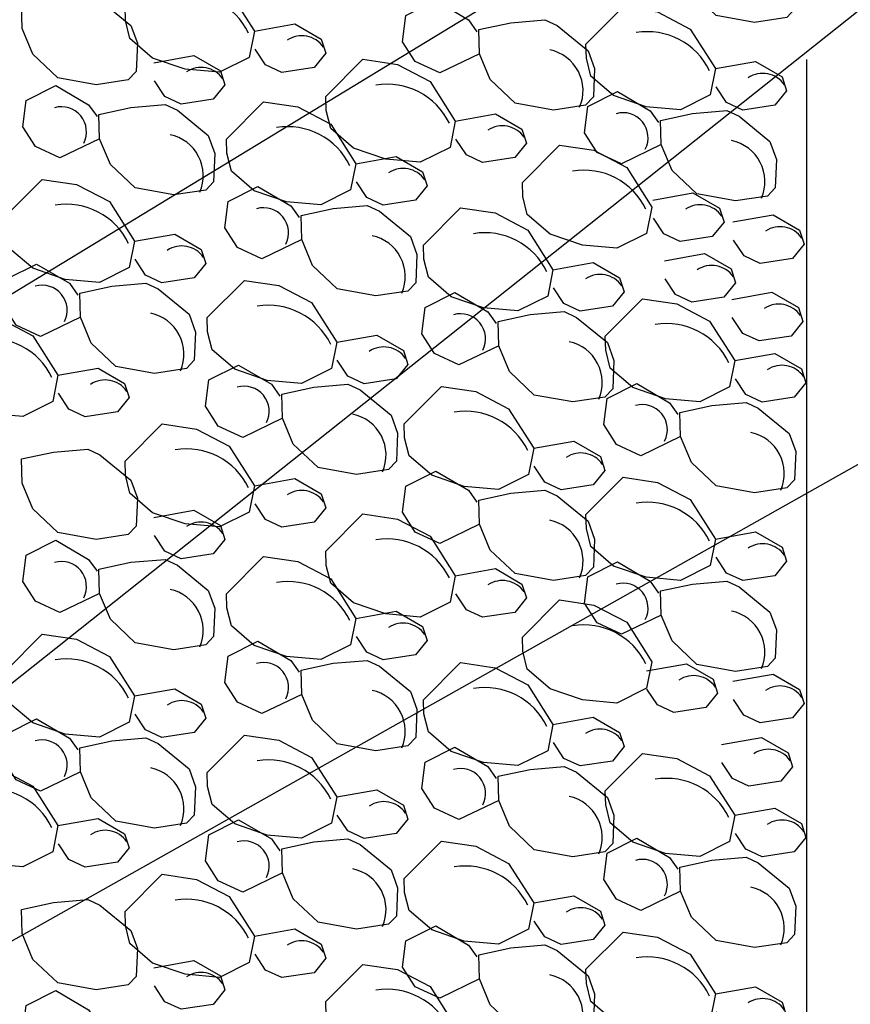
# Model space of a CAD drawing. Units: feet. Extents: x 0 to 227, y 0 to 311.
# Drawn here: x 8 to 8, y 3 to 3 of the extents above; entities that cross this region are included whole.
import ezdxf
from ezdxf import colors
from ezdxf.entities.mleader import LeaderData, LeaderLine
from ezdxf.math import Vec2, Vec3

# ---------------------------------------------------------------- set-up
doc = ezdxf.new("R2010")
doc.units = ezdxf.units.FT
doc.header["$MEASUREMENT"] = 0
doc.layers.add('PWC_DET_HATCH', color=9, linetype='CONTINUOUS')
doc.layers.add('PWC_DET_TEXT', color=10, linetype='CONTINUOUS')
doc.styles.get("Standard").update_dxf_attribs({"font": 'arial.ttf', "height": 0.08})

msp = doc.modelspace()

# ---------------------------------------------------------------- linework, layer by layer
at = {"layer": 'PWC_DET_HATCH'}
msp.add_line((8.237711936318817, 2.913124669016383), (8.237711936318846, 2.059170547770407), dxfattribs=at)
for points in [[(8.205842379981334, 2.955006147436677), (8.217350343309192, 2.956006498826014), (8.221475580594387, 2.95408734983431), (8.231893010601084, 2.94556223202153), (8.234097906043388, 2.939520073341384), (8.233685418376552, 2.930013601619066), (8.231049089925477, 2.927226967165097), (8.22023816786384, 2.925567919129492), (8.207279261079748, 2.927917996100348), (8.198914965069605, 2.935822361431121), (8.195278071513115, 2.944537269883256), (8.195050428159675, 2.952669421509881)], [(7.98394891625415, 2.934019174082437), (7.99545687958198, 2.935019525471773), (7.999582116867202, 2.933100376480127), (8.0099995468739, 2.924575258667289), (8.012204442316175, 2.918533099987201), (8.01179195464934, 2.909026628264883), (8.009155626198293, 2.906239993810914), (7.998344704136628, 2.904580945775308), (7.985385797352563, 2.906931022746164), (7.977021501342392, 2.914835388076938), (7.973384607785903, 2.923550296529015), (7.973156964432491, 2.931682448155641)], [(8.138054460625284, 2.925474583600533), (8.149562423953057, 2.926474934989869), (8.153687661238251, 2.924555785998166), (8.164105091245034, 2.916030668185329), (8.166309986687253, 2.90998850950524), (8.165897499020474, 2.900482037782865), (8.16326117056937, 2.897695403328896), (8.152450248507733, 2.896036355293347), (8.13949134172367, 2.898386432264203), (8.131127045713498, 2.906290797594977), (8.12749015215698, 2.915005706047111), (8.127262508803568, 2.923137857673737)], [(8.010059074526765, 2.896860320331882), (8.021567037854567, 2.897860671721219), (8.02569227513979, 2.895941522729572), (8.036109705146544, 2.887416404916735), (8.03831460058879, 2.881374246236646), (8.037902112922012, 2.871867774514328), (8.03526578447088, 2.869081140060302), (8.024454862409243, 2.867422092024754), (8.011495955625179, 2.869772168995553), (8.003131659615036, 2.877676534326383), (7.999494766058518, 2.886391442778518), (7.999267122705078, 2.894523594405086)], [(8.19934318708087, 2.894847257227013), (8.210851150408672, 2.895847608616293), (8.214976387693895, 2.893928459624647), (8.22539381770062, 2.885403341811809), (8.227598713142868, 2.879361183131721), (8.22718622547606, 2.869854711409346), (8.224549897024986, 2.867068076955377), (8.21373897496332, 2.865409028919828), (8.200780068179228, 2.867759105890741), (8.192415772169142, 2.875663471221515), (8.188778878612595, 2.884378379673535), (8.188551235259155, 2.892510531300218)], [(8.078157623906037, 2.862829933504486), (8.089665587233839, 2.863830284893766), (8.093790824519004, 2.861911135902062), (8.104208254525787, 2.853386018089225), (8.106413149968006, 2.847343859409136), (8.106000662301227, 2.837837387686761), (8.103364333850124, 2.835050753232792), (8.092553411788487, 2.833391705197243), (8.079594505004422, 2.8357417821681), (8.07123020899428, 2.84364614749893), (8.067593315437733, 2.852361055951008), (8.067365672084321, 2.860493207577633)], [(8.003559881626273, 2.836701430122275), (8.015067844954075, 2.837701781511555), (8.019193082239298, 2.835782632519852), (8.029610512246023, 2.827257514707071), (8.03181540768827, 2.821215356026926), (8.031402920021463, 2.811708884304608), (8.028766591570388, 2.808922249850639), (8.017955669508723, 2.80726320181509), (8.004996762724687, 2.809613278785946), (7.996632466714544, 2.81751764411672), (7.992995573157998, 2.826232552568797), (7.992767929804558, 2.83436470419548)], [(8.144553653525747, 2.827098038221152), (8.156061616853577, 2.828098389610489), (8.160186854138772, 2.826179240618785), (8.170604284145526, 2.817654122806005), (8.172809179587773, 2.811611964125859), (8.172396691920966, 2.802105492403541), (8.169760363469862, 2.799318857949572), (8.158949441408225, 2.797659809914023), (8.145990534624133, 2.800009886884823), (8.137626238614047, 2.807914252215596), (8.1339893450575, 2.816629160667731), (8.13376170170406, 2.824761312294356)], [(8.071658431005545, 2.802671043294765), (8.08316639433329, 2.803671394684045), (8.087291631618513, 2.801752245692342), (8.097709061625267, 2.793227127879561), (8.099913957067514, 2.787184969199416), (8.099501469400735, 2.777678497477154), (8.096865140949632, 2.774891863023129), (8.086054218887966, 2.77323281498758), (8.073095312103902, 2.775582891958379), (8.06473101609376, 2.783487257289153), (8.061094122537241, 2.792202165741287), (8.060866479183801, 2.80033431736797)], [(8.205842379981334, 2.796470711847633), (8.217350343309192, 2.797471063236969), (8.221475580594387, 2.795551914245266), (8.231893010601084, 2.787026796432485), (8.234097906043388, 2.78098463775234), (8.233685418376552, 2.771478166030022), (8.231049089925477, 2.768691531576053), (8.22023816786384, 2.767032483540447), (8.207279261079748, 2.769382560511303), (8.198914965069605, 2.777286925842077), (8.195278071513115, 2.786001834294211), (8.195050428159675, 2.794133985920837)], [(7.98394891625415, 2.780785010265106), (7.99545687958198, 2.781785361654443), (7.999582116867202, 2.779866212662796), (8.0099995468739, 2.771341094849959), (8.012204442316175, 2.76529893616987), (8.01179195464934, 2.755792464447552), (8.009155626198293, 2.753005829993583), (7.998344704136628, 2.751346781957977), (7.985385797352563, 2.753696858928834), (7.977021501342392, 2.761601224259607), (7.973384607785903, 2.770316132711685), (7.973156964432491, 2.77844828433831)], [(8.138054460625284, 2.766939148011488), (8.149562423953057, 2.767939499400825), (8.153687661238251, 2.766020350409121), (8.164105091245034, 2.757495232596284), (8.166309986687253, 2.751453073916196), (8.165897499020474, 2.741946602193821), (8.16326117056937, 2.739159967739852), (8.152450248507733, 2.737500919704303), (8.13949134172367, 2.739850996675159), (8.131127045713498, 2.747755362005933), (8.12749015215698, 2.756470270458067), (8.127262508803568, 2.764602422084693)], [(8.010059074526765, 2.743626156514551), (8.021567037854567, 2.744626507903888), (8.02569227513979, 2.742707358912241), (8.036109705146544, 2.734182241099404), (8.03831460058879, 2.728140082419316), (8.037902112922012, 2.718633610696997), (8.03526578447088, 2.715846976242972), (8.024454862409243, 2.714187928207423), (8.011495955625179, 2.716538005178222), (8.003131659615036, 2.724442370509053), (7.999494766058518, 2.733157278961187), (7.999267122705078, 2.741289430587756)], [(8.19934318708087, 2.736311821637969), (8.210851150408672, 2.737312173027249), (8.214976387693895, 2.735393024035602), (8.22539381770062, 2.726867906222765), (8.227598713142868, 2.720825747542676), (8.22718622547606, 2.711319275820301), (8.224549897024986, 2.708532641366332), (8.21373897496332, 2.706873593330783), (8.200780068179228, 2.709223670301697), (8.192415772169142, 2.71712803563247), (8.188778878612595, 2.725842944084491), (8.188551235259155, 2.733975095711173)], [(8.078157623906037, 2.709595769687155), (8.089665587233839, 2.710596121076435), (8.093790824519004, 2.708676972084731), (8.104208254525787, 2.700151854271894), (8.106413149968006, 2.694109695591806), (8.106000662301227, 2.684603223869431), (8.103364333850124, 2.681816589415462), (8.092553411788487, 2.680157541379913), (8.079594505004422, 2.682507618350769), (8.07123020899428, 2.690411983681599), (8.067593315437733, 2.699126892133677), (8.067365672084321, 2.707259043760303)], [(8.003559881626273, 2.683467266304945), (8.015067844954075, 2.684467617694224), (8.019193082239298, 2.682548468702521), (8.029610512246023, 2.67402335088974), (8.03181540768827, 2.667981192209595), (8.031402920021463, 2.658474720487277), (8.028766591570388, 2.655688086033308), (8.017955669508723, 2.654029037997759), (8.004996762724687, 2.656379114968615), (7.996632466714544, 2.664283480299389), (7.992995573157998, 2.672998388751466), (7.992767929804558, 2.681130540378149)], [(8.144553653525747, 2.673863874403821), (8.156061616853577, 2.674864225793158), (8.160186854138772, 2.672945076801454), (8.170604284145526, 2.664419958988674), (8.172809179587773, 2.658377800308529), (8.172396691920966, 2.64887132858621), (8.169760363469862, 2.646084694132242), (8.158949441408225, 2.644425646096693), (8.145990534624133, 2.646775723067492), (8.137626238614047, 2.654680088398266), (8.1339893450575, 2.6633949968504), (8.13376170170406, 2.671527148477026)], [(8.071658431005545, 2.649436879477435), (8.08316639433329, 2.650437230866714), (8.087291631618513, 2.648518081875011), (8.097709061625267, 2.63999296406223), (8.099913957067514, 2.633950805382085), (8.099501469400735, 2.624444333659824), (8.096865140949632, 2.621657699205798), (8.086054218887966, 2.619998651170249), (8.073095312103902, 2.622348728141048), (8.06473101609376, 2.630253093471822), (8.061094122537241, 2.638968001923956), (8.060866479183801, 2.647100153550639)], [(8.205842379981334, 2.643236548030302), (8.217350343309192, 2.644236899419639), (8.221475580594387, 2.642317750427935), (8.231893010601084, 2.633792632615155), (8.234097906043388, 2.627750473935009), (8.233685418376552, 2.618244002212691), (8.231049089925477, 2.615457367758722), (8.22023816786384, 2.613798319723116), (8.207279261079748, 2.616148396693973), (8.198914965069605, 2.624052762024746), (8.195278071513115, 2.632767670476881), (8.195050428159675, 2.640899822103506)], [(7.98394891625415, 2.629016342353452), (7.99545687958198, 2.630016693742789), (7.999582116867202, 2.628097544751142), (8.0099995468739, 2.619572426938305), (8.012204442316175, 2.613530268258216), (8.01179195464934, 2.604023796535898), (8.009155626198293, 2.601237162081929), (7.998344704136628, 2.599578114046324), (7.985385797352563, 2.60192819101718), (7.977021501342392, 2.609832556347953), (7.973384607785903, 2.618547464800031), (7.973156964432491, 2.626679616426657)], [(8.138054460625284, 2.613704984194158), (8.149562423953057, 2.614705335583494), (8.153687661238251, 2.612786186591791), (8.164105091245034, 2.604261068778953), (8.166309986687253, 2.598218910098865), (8.165897499020474, 2.58871243837649), (8.16326117056937, 2.585925803922521), (8.152450248507733, 2.584266755886972), (8.13949134172367, 2.586616832857828), (8.131127045713498, 2.594521198188602), (8.12749015215698, 2.603236106640736), (8.127262508803568, 2.611368258267362)]]:
    msp.add_lwpolyline(points, close=True, dxfattribs=at)
for points in [[(8.00805444214268, 2.930938342517095), (8.020596003647682, 2.943497179153496), (8.032179847935367, 2.941786818977903), (8.043199442636507, 2.935991410209795), (8.051715501040263, 2.922665604817269), (8.049927950877048, 2.913798849890213), (8.03988992614336, 2.908770392946451), (8.028325076993667, 2.909803075927812), (8.01736239301232, 2.91356545102218), (8.009714083610362, 2.920133441118423), (8.008187234296344, 2.926194580346646), (8.00805444214268, 2.930938342517095)], [(8.12749015215698, 2.915005706047111), (8.11409978746616, 2.908526989186782), (8.105849337793728, 2.912365287867146), (8.101591308354841, 2.919028199029299), (8.102700787491898, 2.927875972711433), (8.112738812225558, 2.932904429655196), (8.123777377166675, 2.926431342995954), (8.126603432915289, 2.92244119923447)], [(8.163401436034917, 2.918256677898057), (8.175942997539948, 2.930815514534459), (8.187526841827548, 2.929105154358865), (8.198546436528744, 2.923309745590757), (8.2070624949325, 2.909983940198288), (8.205274944769286, 2.901117185271175), (8.195236920035597, 2.89608872832747), (8.183672070885905, 2.897121411308831), (8.172709386904586, 2.900883786403142), (8.1650610775026, 2.907451776499499), (8.163534228188581, 2.913512915727608), (8.163401436034917, 2.918256677898057)], [(8.051715501040263, 2.922665604817269), (8.06521968717081, 2.925078254330117), (8.074186148349355, 2.919903581112294), (8.075675057183531, 2.915197797666622), (8.071739522297861, 2.910340167745915), (8.060928575338238, 2.908681119013409), (8.055428275556636, 2.911239984800261), (8.051886233199866, 2.916566503796105)], [(8.017778382378395, 2.911997003303213), (8.03128256850897, 2.914409652816005), (8.040249029687516, 2.909234979598239), (8.041737938521663, 2.904529196152566), (8.037802403636022, 2.899671566231859), (8.026991456676399, 2.898012517499296), (8.021491156894768, 2.900571383286206), (8.017949114538027, 2.905897902282106)], [(8.075700838984915, 2.90058798887253), (8.088242400489918, 2.913146825508875), (8.099826244777546, 2.911436465333281), (8.110845839478742, 2.90564105656523), (8.119361897882499, 2.892315251172704), (8.117574347719284, 2.883448496245592), (8.107536322985595, 2.87842003930183), (8.095971473835903, 2.879452722283304), (8.085008789854555, 2.883215097377615), (8.077360480452597, 2.889783087473859), (8.075833631138579, 2.895844226702025), (8.075700838984915, 2.90058798887253)], [(8.2070624949325, 2.909983940198288), (8.220566681063048, 2.912396589711136), (8.22953314224165, 2.907221916493256), (8.231022051075769, 2.902516133047584), (8.227086516190099, 2.897658503126934), (8.216275569230476, 2.895999454394371), (8.210775269448874, 2.89855832018128), (8.207233227092104, 2.903884839177181)], [(7.999494766058518, 2.886391442778518), (7.986104401367697, 2.879912725918189), (7.977853951695238, 2.883751024598553), (7.973595922256351, 2.890413935760705), (7.974705401393408, 2.89926170944284), (7.984743426127068, 2.904290166386602), (7.995781991068213, 2.897817079727304), (7.998608046816798, 2.893826935965876)], [(8.188778878612595, 2.884378379673535), (8.175388513921718, 2.877899662813377), (8.167138064249315, 2.881737961493684), (8.162880034810456, 2.888400872655836), (8.163989513947485, 2.897248646337914), (8.174027538681145, 2.902277103281676), (8.185066103622233, 2.895804016622378), (8.187892159370904, 2.891813872860894)], [(8.042215872860055, 2.886239354175473), (8.054757434365087, 2.898798190811874), (8.066341278652743, 2.897087830636224), (8.077360873353882, 2.891292421868229), (8.085876931757639, 2.87796661647576), (8.084089381594424, 2.869099861548648), (8.074051356860735, 2.864071404604886), (8.062486507711043, 2.865104087586246), (8.051523823729696, 2.868866462680558), (8.043875514327738, 2.875434452776915), (8.04234866501372, 2.881495592005024), (8.042215872860055, 2.886239354175473)], [(8.119361897882499, 2.892315251172704), (8.132866084013045, 2.894727900685496), (8.14183254519159, 2.889553227467729), (8.143321454025767, 2.884847444022057), (8.139385919140096, 2.87998981410135), (8.128574972180473, 2.878330765368787), (8.123074672398872, 2.880889631155696), (8.119532630042102, 2.886216150151597)], [(8.141966715786623, 2.871617191206724), (8.154508277291654, 2.884176027843012), (8.166092121579254, 2.882465667667418), (8.17711171628045, 2.876670258899367), (8.185627774684207, 2.863344453506897), (8.183840224520992, 2.854477698579785), (8.173802199787303, 2.849449241636023), (8.16223735063761, 2.850481924617441), (8.151274666656292, 2.854244299711752), (8.143626357254306, 2.860812289808052), (8.142099507940287, 2.866873429036218), (8.141966715786623, 2.871617191206724)], [(8.085876931757639, 2.87796661647576), (8.099381117888214, 2.880379265988552), (8.10834757906676, 2.875204592770729), (8.109836487900907, 2.870498809325056), (8.105900953015237, 2.865641179404349), (8.095090006055642, 2.863982130671843), (8.089589706274012, 2.866540996458696), (8.086047663917242, 2.871867515454596)], [(7.96761813058032, 2.860110850793319), (7.980159692085323, 2.87266968742972), (7.991743536372979, 2.870959327254127), (8.002763131074175, 2.865163918486019), (8.011279189477904, 2.85183811309355), (8.009491639314689, 2.842971358166437), (7.999453614581057, 2.837942901222732), (7.987888765431279, 2.838975584204036), (7.976926081450017, 2.842737959298347), (7.969277772048002, 2.849305949394704), (7.967750922733984, 2.85536708862287), (7.96761813058032, 2.860110850793319)], [(8.067593315437733, 2.852361055951008), (8.054202950746912, 2.845882339090736), (8.045952501074481, 2.8497206377711), (8.041694471635566, 2.856383548933252), (8.042803950772651, 2.86523132261533), (8.052841975506311, 2.870259779559092), (8.063880540447428, 2.863786692899794), (8.066706596196042, 2.859796549138366)], [(8.185953186943038, 2.865713176334964), (8.199457373073614, 2.868125825847756), (8.208423834252187, 2.862951152629932), (8.209912743086278, 2.85824536918426), (8.205977208200636, 2.853387739263553), (8.195166261241042, 2.85172869053099), (8.189665961459411, 2.8542875563179), (8.18612391910267, 2.8596140753138)], [(8.108611902479822, 2.850507458892253), (8.121153463984825, 2.863066295528654), (8.132737308272453, 2.861355935353004), (8.14375690297365, 2.855560526584952), (8.152272961377406, 2.842234721192483), (8.150485411214191, 2.833367966265314), (8.140447386480503, 2.828339509321609), (8.12888253733081, 2.829372192302969), (8.117919853349491, 2.833134567397337), (8.110271543947505, 2.839702557493638), (8.108744694633486, 2.845763696721804), (8.108611902479822, 2.850507458892253)], [(8.212941858949193, 2.858316471428168), (8.226446045079769, 2.86072912094096), (8.235412506258342, 2.855554447723136), (8.236901415092433, 2.850848664277464), (8.232965880206791, 2.845991034356757), (8.222154933247197, 2.844331985624194), (8.216654633465566, 2.846890851411104), (8.213112591108825, 2.852217370407004)], [(8.011279189477904, 2.85183811309355), (8.024783375608507, 2.854250762606398), (8.033749836787024, 2.849076089388518), (8.035238745621172, 2.844370305942846), (8.03130321073553, 2.839512676022196), (8.020492263775878, 2.837853627289633), (8.014991963994277, 2.840412493076485), (8.011449921637507, 2.845739012072386)], [(8.18987091238273, 2.845263412310771), (8.203375098513305, 2.847676061823563), (8.212341559691879, 2.84250138860574), (8.21383046852597, 2.837795605160068), (8.209894933640328, 2.832937975239361), (8.199083986680733, 2.831278926506798), (8.193583686899103, 2.833837792293707), (8.190041644542362, 2.839164311289608)], [(7.992995573157998, 2.826232552568797), (7.979605208467177, 2.819753835708582), (7.971354758794718, 2.823592134388889), (7.967096729355887, 2.830255045551041), (7.968206208492944, 2.839102819233119), (7.978244233226548, 2.844131276176881), (7.989282798167693, 2.83765818951764), (7.992108853916278, 2.833668045756156)], [(8.152272961377406, 2.842234721192483), (8.165777147507953, 2.844647370705275), (8.174743608686498, 2.839472697487452), (8.176232517520674, 2.834766914041836), (8.172296982635004, 2.829909284121072), (8.161486035675381, 2.828250235388566), (8.15598573589375, 2.830809101175419), (8.152443693537009, 2.836135620171262)], [(8.035716679959563, 2.826080463965809), (8.048258241464595, 2.83863930060221), (8.059842085752251, 2.836928940426617), (8.070861680453419, 2.831133531658566), (8.079377738857119, 2.817807726266039), (8.077590188693904, 2.808940971338927), (8.067552163960272, 2.803912514395165), (8.055987314810551, 2.804945197376526), (8.045024630829232, 2.808707572470894), (8.037376321427217, 2.815275562567251), (8.035849472113199, 2.82133670179536), (8.035716679959563, 2.826080463965809)], [(8.1339893450575, 2.816629160667731), (8.120598980366623, 2.810150443807458), (8.11234853069422, 2.813988742487822), (8.108090501255333, 2.820651653649918), (8.10919998039239, 2.829499427332053), (8.11923800512605, 2.834527884275758), (8.130276570067139, 2.828054797616517), (8.13310262581578, 2.824064653855089)], [(8.212506550688602, 2.832210353193432), (8.226010736819177, 2.834623002706223), (8.23497719799775, 2.8294483294884), (8.236466106831841, 2.824742546042728), (8.2325305719462, 2.819884916122021), (8.221719624986605, 2.818225867389458), (8.216219325204975, 2.820784733176367), (8.212677282848233, 2.826111252172268)], [(8.16990062893538, 2.819880132518733), (8.182442190440469, 2.832438969155078), (8.194026034728068, 2.830728608979484), (8.205045629429236, 2.824933200211433), (8.213561687832993, 2.811607394818964), (8.21177413766975, 2.802740639891852), (8.201736112936118, 2.797712182948089), (8.190171263786397, 2.798744865929507), (8.179208579805078, 2.802507241023818), (8.171560270403091, 2.809075231120119), (8.170033421089073, 2.815136370348228), (8.16990062893538, 2.819880132518733)], [(7.941788565340943, 2.814952312237949), (7.954330126845974, 2.827511148874351), (7.965913971133631, 2.8258007886987), (7.97693356583477, 2.820005379930592), (7.985449624238527, 2.806679574538123), (7.983662074075312, 2.797812819611011), (7.973624049341623, 2.792784362667305), (7.962059200191931, 2.793817045648666), (7.951096516210583, 2.797579420743034), (7.943448206808625, 2.804147410839334), (7.941921357494607, 2.8102085500675), (7.941788565340943, 2.814952312237949)], [(8.079377738857119, 2.817807726266039), (8.09288192498775, 2.820220375778888), (8.101848386166267, 2.815045702561065), (8.103337295000387, 2.810339919115393), (8.099401760114773, 2.805482289194629), (8.088590813155122, 2.803823240462123), (8.083090513373492, 2.806382106249032), (8.07954847101675, 2.811708625244819)], [(8.213561687832993, 2.811607394818964), (8.227065873963568, 2.814020044331755), (8.236032335142141, 2.808845371113932), (8.237521243976232, 2.80413958766826), (8.23358570909059, 2.799281957747553), (8.222774762130996, 2.79762290901499), (8.217274462349366, 2.800181774801899), (8.213732419992624, 2.8055082937978)], [(7.985449624238527, 2.806679574538123), (7.998953810369102, 2.809092224050971), (8.007920271547647, 2.803917550833148), (8.009409180381795, 2.799211767387476), (8.005473645496124, 2.794354137466769), (7.99466269853653, 2.792695088734206), (7.9891623987549, 2.795253954521115), (7.98562035639813, 2.800580473517016)], [(8.061094122537241, 2.792202165741287), (8.04770375784642, 2.785723448881072), (8.03945330817399, 2.789561747561379), (8.035195278735102, 2.796224658723531), (8.03630475787216, 2.805072432405609), (8.04634278260582, 2.810100889349371), (8.057381347546965, 2.80362780269013), (8.06020740329555, 2.799637658928646)], [(8.195278071513115, 2.786001834294211), (8.181887706822266, 2.779523117433939), (8.173637257149807, 2.783361416114303), (8.169379227710948, 2.790024327276399), (8.170488706847976, 2.798872100958533), (8.180526731581665, 2.803900557902352), (8.191565296522782, 2.797427471242997), (8.194391352271367, 2.79343732748157)], [(8.102112709579302, 2.790348568682532), (8.114654271084333, 2.802907405318933), (8.12623811537199, 2.801197045143283), (8.13725771007313, 2.795401636375288), (8.145773768476886, 2.782075830982762), (8.143986218313671, 2.773209076055707), (8.133948193579982, 2.768180619111945), (8.12238334443029, 2.769213302093306), (8.111420660448971, 2.772975677187617), (8.103772351046985, 2.779543667283917), (8.102245501732966, 2.785604806512083), (8.102112709579302, 2.790348568682532)], [(8.00805444214268, 2.777704178699764), (8.020596003647682, 2.790263015336166), (8.032179847935367, 2.788552655160572), (8.043199442636507, 2.782757246392464), (8.051715501040263, 2.769431440999938), (8.049927950877048, 2.760564686072883), (8.03988992614336, 2.75553622912912), (8.028325076993667, 2.756568912110481), (8.01736239301232, 2.760331287204849), (8.009714083610362, 2.766899277301093), (8.008187234296344, 2.772960416529315), (8.00805444214268, 2.777704178699764)], [(8.145773768476886, 2.782075830982762), (8.159277954607461, 2.784488480495554), (8.168244415786006, 2.779313807277788), (8.169733324620154, 2.774608023832059), (8.165797789734484, 2.769750393911352), (8.154986842774889, 2.768091345178846), (8.149486542993259, 2.770650210965698), (8.145944500636489, 2.775976729961599)], [(8.12749015215698, 2.756470270458067), (8.11409978746616, 2.749991553597738), (8.105849337793728, 2.753829852278102), (8.101591308354841, 2.760492763440254), (8.102700787491898, 2.769340537122389), (8.112738812225558, 2.774368994066151), (8.123777377166675, 2.76789590740691), (8.126603432915289, 2.763905763645425)], [(8.051715501040263, 2.769431440999938), (8.06521968717081, 2.771844090512786), (8.074186148349355, 2.766669417294963), (8.075675057183531, 2.761963633849291), (8.071739522297861, 2.757106003928584), (8.060928575338238, 2.755446955196078), (8.055428275556636, 2.75800582098293), (8.051886233199866, 2.763332339978774)], [(8.163401436034917, 2.759721242309013), (8.175942997539948, 2.772280078945414), (8.187526841827548, 2.770569718769821), (8.198546436528744, 2.764774310001712), (8.2070624949325, 2.751448504609243), (8.205274944769286, 2.742581749682131), (8.195236920035597, 2.737553292738426), (8.183672070885905, 2.738585975719786), (8.172709386904586, 2.742348350814098), (8.1650610775026, 2.748916340910455), (8.163534228188581, 2.754977480138564), (8.163401436034917, 2.759721242309013)], [(8.017778382378395, 2.758762839485883), (8.03128256850897, 2.761175488998674), (8.040249029687516, 2.756000815780908), (8.041737938521663, 2.751295032335236), (8.037802403636022, 2.746437402414529), (8.026991456676399, 2.744778353681966), (8.021491156894768, 2.747337219468875), (8.017949114538027, 2.752663738464776)], [(8.075700838984915, 2.7473538250552), (8.088242400489918, 2.759912661691544), (8.099826244777546, 2.758202301515951), (8.110845839478742, 2.752406892747899), (8.119361897882499, 2.739081087355373), (8.117574347719284, 2.730214332428261), (8.107536322985595, 2.725185875484499), (8.095971473835903, 2.726218558465973), (8.085008789854555, 2.729980933560284), (8.077360480452597, 2.736548923656528), (8.075833631138579, 2.742610062884694), (8.075700838984915, 2.7473538250552)], [(7.999494766058518, 2.733157278961187), (7.986104401367697, 2.726678562100858), (7.977853951695238, 2.730516860781222), (7.973595922256351, 2.737179771943374), (7.974705401393408, 2.746027545625509), (7.984743426127068, 2.751056002569271), (7.995781991068213, 2.744582915909973), (7.998608046816798, 2.740592772148545)], [(8.2070624949325, 2.751448504609243), (8.220566681063048, 2.753861154122092), (8.22953314224165, 2.748686480904212), (8.231022051075769, 2.743980697458539), (8.227086516190099, 2.739123067537889), (8.216275569230476, 2.737464018805326), (8.210775269448874, 2.740022884592236), (8.207233227092104, 2.745349403588136)], [(8.042215872860055, 2.733005190358142), (8.054757434365087, 2.745564026994543), (8.066341278652743, 2.743853666818893), (8.077360873353882, 2.738058258050899), (8.085876931757639, 2.724732452658429), (8.084089381594424, 2.715865697731317), (8.074051356860735, 2.710837240787555), (8.062486507711043, 2.711869923768916), (8.051523823729696, 2.715632298863227), (8.043875514327738, 2.722200288959584), (8.04234866501372, 2.728261428187693), (8.042215872860055, 2.733005190358142)], [(8.119361897882499, 2.739081087355373), (8.132866084013045, 2.741493736868165), (8.14183254519159, 2.736319063650399), (8.143321454025767, 2.731613280204726), (8.139385919140096, 2.726755650284019), (8.128574972180473, 2.725096601551456), (8.123074672398872, 2.727655467338366), (8.119532630042102, 2.732981986334266)], [(8.188778878612595, 2.725842944084491), (8.175388513921718, 2.719364227224332), (8.167138064249315, 2.72320252590464), (8.162880034810456, 2.729865437066792), (8.163989513947485, 2.73871321074887), (8.174027538681145, 2.743741667692632), (8.185066103622233, 2.737268581033334), (8.187892159370904, 2.733278437271849)], [(8.141966715786623, 2.718383027389393), (8.154508277291654, 2.730941864025681), (8.166092121579254, 2.729231503850087), (8.17711171628045, 2.723436095082036), (8.185627774684207, 2.710110289689567), (8.183840224520992, 2.701243534762455), (8.173802199787303, 2.696215077818692), (8.16223735063761, 2.69724776080011), (8.151274666656292, 2.701010135894421), (8.143626357254306, 2.707578125990722), (8.142099507940287, 2.713639265218887), (8.141966715786623, 2.718383027389393)], [(8.085876931757639, 2.724732452658429), (8.099381117888214, 2.727145102171221), (8.10834757906676, 2.721970428953398), (8.109836487900907, 2.717264645507726), (8.105900953015237, 2.712407015587019), (8.095090006055642, 2.710747966854512), (8.089589706274012, 2.713306832641365), (8.086047663917242, 2.718633351637266)], [(7.96761813058032, 2.706876686975988), (7.980159692085323, 2.71943552361239), (7.991743536372979, 2.717725163436796), (8.002763131074175, 2.711929754668688), (8.011279189477904, 2.698603949276219), (8.009491639314689, 2.689737194349107), (7.999453614581057, 2.684708737405401), (7.987888765431279, 2.685741420386705), (7.976926081450017, 2.689503795481016), (7.969277772048002, 2.696071785577374), (7.967750922733984, 2.702132924805539), (7.96761813058032, 2.706876686975988)], [(8.067593315437733, 2.699126892133677), (8.054202950746912, 2.692648175273405), (8.045952501074481, 2.696486473953769), (8.041694471635566, 2.703149385115921), (8.042803950772651, 2.711997158797999), (8.052841975506311, 2.717025615741761), (8.063880540447428, 2.710552529082463), (8.066706596196042, 2.706562385321035)], [(8.108611902479822, 2.697273295074922), (8.121153463984825, 2.709832131711323), (8.132737308272453, 2.708121771535673), (8.14375690297365, 2.702326362767622), (8.152272961377406, 2.689000557375152), (8.150485411214191, 2.680133802447983), (8.140447386480503, 2.675105345504278), (8.12888253733081, 2.676138028485639), (8.117919853349491, 2.679900403580007), (8.110271543947505, 2.686468393676307), (8.108744694633486, 2.692529532904473), (8.108611902479822, 2.697273295074922)], [(8.183772048518847, 2.707030635413616), (8.197276234649422, 2.709443284926408), (8.206242695827996, 2.704268611708585), (8.207731604662087, 2.699562828262913), (8.203796069776445, 2.694705198342206), (8.19298512281685, 2.693046149609643), (8.18748482303522, 2.695605015396552), (8.183942780678478, 2.700931534392453)], [(8.212937212922384, 2.703549799991265), (8.226441399052959, 2.705962449504057), (8.235407860231533, 2.700787776286234), (8.236896769065623, 2.696081992840561), (8.232961234179982, 2.691224362919854), (8.222150287220387, 2.689565314187291), (8.216649987438757, 2.692124179974201), (8.213107945082015, 2.697450698970101)], [(8.011279189477904, 2.698603949276219), (8.024783375608507, 2.701016598789067), (8.033749836787024, 2.695841925571187), (8.035238745621172, 2.691136142125515), (8.03130321073553, 2.686278512204865), (8.020492263775878, 2.684619463472302), (8.014991963994277, 2.687178329259154), (8.011449921637507, 2.692504848255055)], [(7.992995573157998, 2.672998388751466), (7.979605208467177, 2.666519671891251), (7.971354758794718, 2.670357970571558), (7.967096729355887, 2.677020881733711), (7.968206208492944, 2.685868655415788), (7.978244233226548, 2.690897112359551), (7.989282798167693, 2.684424025700309), (7.992108853916278, 2.680433881938825)], [(8.152272961377406, 2.689000557375152), (8.165777147507953, 2.691413206887944), (8.174743608686498, 2.686238533670121), (8.176232517520674, 2.681532750224505), (8.172296982635004, 2.676675120303742), (8.161486035675381, 2.675016071571235), (8.15598573589375, 2.677574937358088), (8.152443693537009, 2.682901456353932)], [(8.035716679959563, 2.672846300148478), (8.048258241464595, 2.68540513678488), (8.059842085752251, 2.683694776609286), (8.070861680453419, 2.677899367841235), (8.079377738857119, 2.664573562448709), (8.077590188693904, 2.655706807521597), (8.067552163960272, 2.650678350577834), (8.055987314810551, 2.651711033559195), (8.045024630829232, 2.655473408653563), (8.037376321427217, 2.662041398749921), (8.035849472113199, 2.668102537978029), (8.035716679959563, 2.672846300148478)], [(8.209019487482692, 2.682229833812983), (8.222523673613267, 2.684642483325774), (8.23149013479184, 2.679467810107951), (8.232979043625932, 2.674762026662279), (8.22904350874029, 2.669904396741572), (8.218232561780695, 2.668245348009009), (8.212732261999065, 2.670804213795918), (8.209190219642323, 2.676130732791819)], [(8.1339893450575, 2.6633949968504), (8.120598980366623, 2.656916279990128), (8.11234853069422, 2.660754578670492), (8.108090501255333, 2.667417489832587), (8.10919998039239, 2.676265263514722), (8.11923800512605, 2.681293720458427), (8.130276570067139, 2.674820633799186), (8.13310262581578, 2.670830490037758)], [(8.16990062893538, 2.666645968701403), (8.182442190440469, 2.679204805337747), (8.194026034728068, 2.677494445162154), (8.205045629429236, 2.671699036394102), (8.213561687832993, 2.658373231001633), (8.21177413766975, 2.649506476074521), (8.201736112936118, 2.644478019130759), (8.190171263786397, 2.645510702112176), (8.179208579805078, 2.649273077206487), (8.171560270403091, 2.655841067302788), (8.170033421089073, 2.661902206530897), (8.16990062893538, 2.666645968701403)], [(7.941788565340943, 2.663183644326296), (7.954330126845974, 2.675742480962697), (7.965913971133631, 2.674032120787047), (7.97693356583477, 2.668236712018938), (7.985449624238527, 2.654910906626469), (7.983662074075312, 2.646044151699357), (7.973624049341623, 2.641015694755652), (7.962059200191931, 2.642048377737012), (7.951096516210583, 2.64581075283138), (7.943448206808625, 2.652378742927681), (7.941921357494607, 2.658439882155847), (7.941788565340943, 2.663183644326296)], [(8.079377738857119, 2.664573562448709), (8.09288192498775, 2.666986211961557), (8.101848386166267, 2.661811538743734), (8.103337295000387, 2.657105755298062), (8.099401760114773, 2.652248125377298), (8.088590813155122, 2.650589076644792), (8.083090513373492, 2.653147942431701), (8.07954847101675, 2.658474461427488)], [(8.213561687832993, 2.658373231001633), (8.227065873963568, 2.660785880514425), (8.236032335142141, 2.655611207296602), (8.237521243976232, 2.650905423850929), (8.23358570909059, 2.646047793930222), (8.222774762130996, 2.644388745197659), (8.217274462349366, 2.646947610984569), (8.213732419992624, 2.652274129980469)], [(7.985449624238527, 2.654910906626469), (7.998953810369102, 2.657323556139318), (8.007920271547647, 2.652148882921495), (8.009409180381795, 2.647443099475822), (8.005473645496124, 2.642585469555115), (7.99466269853653, 2.640926420822552), (7.9891623987549, 2.643485286609462), (7.98562035639813, 2.648811805605362)], [(8.061094122537241, 2.638968001923956), (8.04770375784642, 2.632489285063741), (8.03945330817399, 2.636327583744048), (8.035195278735102, 2.642990494906201), (8.03630475787216, 2.651838268588278), (8.04634278260582, 2.656866725532041), (8.057381347546965, 2.650393638872799), (8.06020740329555, 2.646403495111315)], [(8.102112709579302, 2.637114404865201), (8.114654271084333, 2.649673241501603), (8.12623811537199, 2.647962881325952), (8.13725771007313, 2.642167472557958), (8.145773768476886, 2.628841667165432), (8.143986218313671, 2.619974912238376), (8.133948193579982, 2.614946455294614), (8.12238334443029, 2.615979138275975), (8.111420660448971, 2.619741513370286), (8.103772351046985, 2.626309503466587), (8.102245501732966, 2.632370642694752), (8.102112709579302, 2.637114404865201)], [(8.195278071513115, 2.632767670476881), (8.181887706822266, 2.626288953616609), (8.173637257149807, 2.630127252296973), (8.169379227710948, 2.636790163459068), (8.170488706847976, 2.645637937141203), (8.180526731581665, 2.650666394085022), (8.191565296522782, 2.644193307425667), (8.194391352271367, 2.640203163664239)], [(8.00805444214268, 2.625935510788111), (8.020596003647682, 2.638494347424512), (8.032179847935367, 2.636783987248918), (8.043199442636507, 2.63098857848081), (8.051715501040263, 2.617662773088284), (8.049927950877048, 2.608796018161229), (8.03988992614336, 2.603767561217467), (8.028325076993667, 2.604800244198827), (8.01736239301232, 2.608562619293195), (8.009714083610362, 2.615130609389439), (8.008187234296344, 2.621191748617662), (8.00805444214268, 2.625935510788111)], [(8.145773768476886, 2.628841667165432), (8.159277954607461, 2.631254316678223), (8.168244415786006, 2.626079643460457), (8.169733324620154, 2.621373860014728), (8.165797789734484, 2.616516230094021), (8.154986842774889, 2.614857181361515), (8.149486542993259, 2.617416047148367), (8.145944500636489, 2.622742566144268)], [(8.051715501040263, 2.617662773088284), (8.06521968717081, 2.620075422601133), (8.074186148349355, 2.61490074938331), (8.075675057183531, 2.610194965937637), (8.071739522297861, 2.60533733601693), (8.060928575338238, 2.603678287284424), (8.055428275556636, 2.606237153071277), (8.051886233199866, 2.61156367206712)], [(8.12749015215698, 2.603236106640736), (8.11409978746616, 2.596757389780407), (8.105849337793728, 2.600595688460771), (8.101591308354841, 2.607258599622924), (8.102700787491898, 2.616106373305058), (8.112738812225558, 2.62113483024882), (8.123777377166675, 2.614661743589579), (8.126603432915289, 2.610671599828095)], [(8.163401436034917, 2.606487078491682), (8.175942997539948, 2.619045915128083), (8.187526841827548, 2.61733555495249), (8.198546436528744, 2.611540146184382), (8.2070624949325, 2.598214340791912), (8.205274944769286, 2.5893475858648), (8.195236920035597, 2.584319128921095), (8.183672070885905, 2.585351811902456), (8.172709386904586, 2.589114186996767), (8.1650610775026, 2.595682177093124), (8.163534228188581, 2.601743316321233), (8.163401436034917, 2.606487078491682)], [(8.017778382378395, 2.606994171574229), (8.03128256850897, 2.60940682108702), (8.040249029687516, 2.604232147869254), (8.041737938521663, 2.599526364423582), (8.037802403636022, 2.594668734502875), (8.026991456676399, 2.593009685770312), (8.021491156894768, 2.595568551557221), (8.017949114538027, 2.600895070553122)], [(8.075700838984915, 2.595585157143546), (8.088242400489918, 2.60814399377989), (8.099826244777546, 2.606433633604297), (8.110845839478742, 2.600638224836246), (8.119361897882499, 2.58731241944372), (8.117574347719284, 2.578445664516607), (8.107536322985595, 2.573417207572845), (8.095971473835903, 2.57444989055432), (8.085008789854555, 2.578212265648631), (8.077360480452597, 2.584780255744874), (8.075833631138579, 2.59084139497304), (8.075700838984915, 2.595585157143546)], [(7.999494766058518, 2.581388611049533), (7.986104401367697, 2.574909894189204), (7.977853951695238, 2.578748192869568), (7.973595922256351, 2.585411104031721), (7.974705401393408, 2.594258877713855), (7.984743426127068, 2.599287334657618), (7.995781991068213, 2.592814247998319), (7.998608046816798, 2.588824104236892)], [(8.2070624949325, 2.598214340791912), (8.220566681063048, 2.600626990304761), (8.22953314224165, 2.595452317086881), (8.231022051075769, 2.590746533641209), (8.227086516190099, 2.585888903720559), (8.216275569230476, 2.584229854987996), (8.210775269448874, 2.586788720774905), (8.207233227092104, 2.592115239770806)]]:
    msp.add_lwpolyline(points, dxfattribs=at)
for centre, radius, start, end in [((8.028707290291607, 2.911804901538233), 0.02330760284272872, 25.75056094813753, 99.3741129203491), ((8.067596401123126, 2.912158931424926), 0.00891412023279991, 34.53046438565339, 123.632320654571), ((8.184054284183844, 2.899123236919195), 0.02330760284272872, 25.75056094813753, 99.3741129203491), ((8.148341580366065, 2.902570691713038), 0.01407105329258597, 336.5040439559991, 78.26638246535772), ((8.033659282461258, 2.901490329910814), 0.00891412023279991, 34.53046438565339, 123.632320654571), ((8.222943395015363, 2.899477266805945), 0.00891412023279991, 34.53046438565339, 123.632320654571), ((8.096353687133842, 2.881454547893668), 0.02330760284272872, 25.75056094813753, 99.3741129203491), ((7.986635611364335, 2.888744320582475), 0.00841075132431032, 332.6808890219726, 106.3066776598466), ((8.175919723918383, 2.88673125747755), 0.00841075132431032, 332.6808890219726, 106.3066776598466), ((8.06286872100901, 2.86710591319661), 0.02330760284272872, 25.75056094813753, 99.3741129203491), ((8.135242797965333, 2.881808577780305), 0.00891412023279991, 34.53046438565339, 123.632320654571), ((8.020346194267574, 2.873956428444444), 0.01407105329258597, 336.5040439559991, 78.26638246535772), ((8.20963030682168, 2.871943365339462), 0.01407105329258597, 336.5040439559991, 78.26638246535772), ((8.101757831840501, 2.867459943083361), 0.00891412023279991, 34.53046438565339, 123.632320654571), ((8.16261956393555, 2.852483750227748), 0.02330760284272872, 25.75056094813753, 99.3741129203491), ((7.988270978729247, 2.8409774098144), 0.02330760284272872, 25.75056094813753, 99.3741129203491), ((8.201834087025901, 2.855206502942565), 0.00891412023279991, 34.53046438565339, 123.632320654571), ((8.05473416074355, 2.854713933755022), 0.00841075132431032, 332.6808890219726, 106.3066776598466), ((8.088444743646818, 2.839926041616934), 0.01407105329258597, 336.5040439559991, 78.26638246535772), ((8.12926475062875, 2.831374017913333), 0.02330760284272872, 25.75056094813753, 99.3741129203491), ((8.228822759032056, 2.847809798035769), 0.00891412023279991, 34.53046438565339, 123.632320654571), ((8.027160089560738, 2.841331439701207), 0.00891412023279991, 34.53046438565339, 123.632320654571), ((8.205751812465593, 2.834756738918372), 0.00891412023279991, 34.53046438565339, 123.632320654571), ((8.16815386146024, 2.831728047800084), 0.00891412023279991, 34.53046438565339, 123.632320654571), ((7.980136418463843, 2.828585430372868), 0.00841075132431032, 332.6808890219726, 106.3066776598466), ((8.05636952810849, 2.806947022986947), 0.02330760284272872, 25.75056094813753, 99.3741129203491), ((8.228387450771464, 2.821703679801033), 0.00891412023279991, 34.53046438565339, 123.632320654571), ((8.013847001367083, 2.81379753823478), 0.01407105329258597, 336.5040439559991, 78.26638246535772), ((8.121130190363289, 2.818982038471745), 0.00841075132431032, 332.6808890219726, 106.3066776598466), ((8.190553477084336, 2.800746691539814), 0.02330760284272872, 25.75056094813753, 99.3741129203491), ((7.962441413489898, 2.79581887125903), 0.02330760284272872, 25.75056094813753, 99.3741129203491), ((8.154840773266585, 2.804194146333657), 0.01407105329258597, 336.5040439559991, 78.26638246535772), ((8.095258638939981, 2.80730105287364), 0.00891412023279991, 34.53046438565339, 123.632320654571), ((8.229442587915855, 2.801100721426565), 0.00891412023279991, 34.53046438565339, 123.632320654571), ((8.00133052432139, 2.796172901145781), 0.00891412023279991, 34.53046438565339, 123.632320654571), ((8.048234967843086, 2.794555043545301), 0.00841075132431032, 332.6808890219726, 106.3066776598466), ((8.12276555772823, 2.77121512770367), 0.02330760284272872, 25.75056094813753, 99.3741129203491), ((8.182418916818904, 2.788354712098226), 0.00841075132431032, 332.6808890219726, 106.3066776598466), ((8.081945550746298, 2.779767151407214), 0.01407105329258597, 336.5040439559991, 78.26638246535772), ((8.216129499722143, 2.773566819960195), 0.01407105329258597, 336.5040439559991, 78.26638246535772), ((8.028707290291607, 2.758570737720902), 0.02330760284272872, 25.75056094813753, 99.3741129203491), ((8.161654668559748, 2.77156915759042), 0.00891412023279991, 34.53046438565339, 123.632320654571), ((8.067596401123126, 2.758924767607596), 0.00891412023279991, 34.53046438565339, 123.632320654571), ((8.184054284183844, 2.74058780133015), 0.02330760284272872, 25.75056094813753, 99.3741129203491), ((8.148341580366065, 2.744035256123993), 0.01407105329258597, 336.5040439559991, 78.26638246535772), ((8.033659282461258, 2.748256166093483), 0.00891412023279991, 34.53046438565339, 123.632320654571), ((8.096353687133842, 2.728220384076337), 0.02330760284272872, 25.75056094813753, 99.3741129203491), ((8.222943395015363, 2.740941831216901), 0.00891412023279991, 34.53046438565339, 123.632320654571), ((7.986635611364335, 2.735510156765145), 0.00841075132431032, 332.6808890219726, 106.3066776598466), ((8.135242797965333, 2.728574413962974), 0.00891412023279991, 34.53046438565339, 123.632320654571), ((8.020346194267574, 2.720722264627113), 0.01407105329258597, 336.5040439559991, 78.26638246535772), ((8.06286872100901, 2.71387174937928), 0.02330760284272872, 25.75056094813753, 99.3741129203491), ((8.175919723918383, 2.728195821888505), 0.00841075132431032, 332.6808890219726, 106.3066776598466), ((8.20963030682168, 2.713407929750417), 0.01407105329258597, 336.5040439559991, 78.26638246535772), ((8.101757831840501, 2.71422577926603), 0.00891412023279991, 34.53046438565339, 123.632320654571), ((8.16261956393555, 2.699249586410417), 0.02330760284272872, 25.75056094813753, 99.3741129203491), ((7.988270978729247, 2.687743245997069), 0.02330760284272872, 25.75056094813753, 99.3741129203491), ((8.05473416074355, 2.701479769937691), 0.00841075132431032, 332.6808890219726, 106.3066776598466), ((8.19965294860171, 2.696523962021217), 0.00891412023279991, 34.53046438565339, 123.632320654571), ((8.12926475062875, 2.678139854096003), 0.02330760284272872, 25.75056094813753, 99.3741129203491), ((8.228818113005246, 2.693043126598866), 0.00891412023279991, 34.53046438565339, 123.632320654571), ((8.088444743646818, 2.686691877799603), 0.01407105329258597, 336.5040439559991, 78.26638246535772), ((8.027160089560738, 2.688097275883877), 0.00891412023279991, 34.53046438565339, 123.632320654571), ((8.16815386146024, 2.678493883982753), 0.00891412023279991, 34.53046438565339, 123.632320654571), ((7.980136418463843, 2.675351266555538), 0.00841075132431032, 332.6808890219726, 106.3066776598466), ((8.224900387565555, 2.671723160420584), 0.00891412023279991, 34.53046438565339, 123.632320654571), ((8.013847001367083, 2.66056337441745), 0.01407105329258597, 336.5040439559991, 78.26638246535772), ((8.05636952810849, 2.653712859169616), 0.02330760284272872, 25.75056094813753, 99.3741129203491), ((8.121130190363289, 2.665747874654414), 0.00841075132431032, 332.6808890219726, 106.3066776598466), ((8.190553477084336, 2.647512527722483), 0.02330760284272872, 25.75056094813753, 99.3741129203491), ((7.962441413489898, 2.644050203347376), 0.02330760284272872, 25.75056094813753, 99.3741129203491), ((8.154840773266585, 2.650959982516326), 0.01407105329258597, 336.5040439559991, 78.26638246535772), ((8.095258638939981, 2.65406688905631), 0.00891412023279991, 34.53046438565339, 123.632320654571), ((8.229442587915855, 2.647866557609234), 0.00891412023279991, 34.53046438565339, 123.632320654571), ((8.00133052432139, 2.644404233234127), 0.00891412023279991, 34.53046438565339, 123.632320654571), ((8.048234967843086, 2.641320879727971), 0.00841075132431032, 332.6808890219726, 106.3066776598466), ((8.12276555772823, 2.617980963886339), 0.02330760284272872, 25.75056094813753, 99.3741129203491), ((8.182418916818904, 2.635120548280895), 0.00841075132431032, 332.6808890219726, 106.3066776598466), ((8.081945550746298, 2.626532987589883), 0.01407105329258597, 336.5040439559991, 78.26638246535772), ((8.216129499722143, 2.620332656142864), 0.01407105329258597, 336.5040439559991, 78.26638246535772), ((8.028707290291607, 2.606802069809248), 0.02330760284272872, 25.75056094813753, 99.3741129203491), ((8.161654668559748, 2.61833499377309), 0.00891412023279991, 34.53046438565339, 123.632320654571), ((8.067596401123126, 2.607156099695942), 0.00891412023279991, 34.53046438565339, 123.632320654571), ((8.184054284183844, 2.58735363751282), 0.02330760284272872, 25.75056094813753, 99.3741129203491), ((8.033659282461258, 2.59648749818183), 0.00891412023279991, 34.53046438565339, 123.632320654571), ((8.148341580366065, 2.590801092306663), 0.01407105329258597, 336.5040439559991, 78.26638246535772), ((8.096353687133842, 2.576451716164684), 0.02330760284272872, 25.75056094813753, 99.3741129203491), ((8.222943395015363, 2.58770766739957), 0.00891412023279991, 34.53046438565339, 123.632320654571)]:
    msp.add_arc(centre, radius, start, end, dxfattribs=at)

# ---------------------------------------------------------------- leaders
at = {"layer": 'PWC_DET_TEXT'}
ml = msp.add_multileader_mtext('Standard', dxfattribs=at)
ml.set_content('')
ml.set_leader_properties()
ml.build(insert=Vec2(0, 0))
ml.multileader.update_dxf_attribs({"has_dogleg": 0, "text_right_attachment_type": 6, "dogleg_length": 0, "arrow_head_size": 0.15})
ctx = ml.context
ctx.base_point, ctx.char_height, ctx.arrow_head_size, ctx.landing_gap_size, ctx.plane_origin = Vec3(7.522045101174754, 2.892215520227211), 0.18, 0.15, 0.09, Vec3(8.172554481129481, 3.807385685405791)
ctx.right_attachment = 6
notes = []
notes.append((ctx, [(0, (1, 1, 0), (7.522045101174754, 2.892215520227211), (-1, 0), 0, [(0, [(8.172554481129481, 3.807385685405791), (7.616858013459122, 2.892215520227211)], 0, [])])]))
ctx.mtext, ml.multileader.dxf.content_type = None, 0
ml = msp.add_multileader_mtext('Standard', dxfattribs=at)
ml.set_content('')
ml.set_leader_properties()
ml.build(insert=Vec2(0, 0))
ml.multileader.update_dxf_attribs({"has_dogleg": 0, "text_right_attachment_type": 6, "dogleg_length": 0, "arrow_head_size": 0.15})
ctx = ml.context
ctx.base_point, ctx.char_height, ctx.arrow_head_size, ctx.landing_gap_size, ctx.plane_origin = Vec3(7.508300329279209, 2.404568202000782), 0.18, 0.15, 0.09, Vec3(8.591421607664415, 3.196671092911139)
ctx.right_attachment = 6
notes.append((ctx, [(0, (1, 1, 0), (7.508300329279209, 2.404568202000782), (-1, 0), 0, [(0, [(8.591421607664415, 3.196671092911139), (7.594457705961631, 2.404568202000782)], 0, [])])]))
ctx.mtext, ml.multileader.dxf.content_type = None, 0
ml = msp.add_multileader_mtext('Standard', dxfattribs=at)
ml.set_content('')
ml.set_leader_properties()
ml.build(insert=Vec2(0, 0))
ml.multileader.update_dxf_attribs({"has_dogleg": 0, "text_right_attachment_type": 6, "dogleg_length": 0, "arrow_head_size": 0.15})
ctx = ml.context
ctx.base_point, ctx.char_height, ctx.arrow_head_size, ctx.landing_gap_size, ctx.plane_origin = Vec3(7.541192988121978, 2.630908810957983), 0.18, 0.15, 0.09, Vec3(8.46663054221824, 3.136288141638715)
ctx.right_attachment = 6
notes.append((ctx, [(0, (1, 1, 0), (7.541192988121978, 2.630908810957983), (-1, 0), 0, [(0, [(8.46663054221824, 3.136288141638715), (7.636176993654857, 2.630908810957983)], 0, [])])]))
ctx.mtext, ml.multileader.dxf.content_type = None, 0
ml = msp.add_multileader_mtext('Standard', dxfattribs=at)
ml.set_content('')
ml.set_leader_properties()
ml.build(insert=Vec2(0, 0))
ml.multileader.update_dxf_attribs({"has_dogleg": 0, "text_right_attachment_type": 6, "dogleg_length": 0, "arrow_head_size": 0.15})
ctx = ml.context
ctx.base_point, ctx.char_height, ctx.arrow_head_size, ctx.landing_gap_size, ctx.plane_origin = Vec3(7.594457705961631, 2.404568202000782), 0.18, 0.15, 0.09, Vec3(8.54218884946819, 2.938376661448871)
ctx.right_attachment = 6
notes.append((ctx, [(0, (1, 1, 0), (7.594457705961631, 2.404568202000782), (-1, 0), 0, [(0, [(8.54218884946819, 2.938376661448871)], 0, [])])]))
ctx.mtext, ml.multileader.dxf.content_type = None, 0
for ctx, leaders in notes:
    for number, flags, end, landing, length, lines in leaders:
        leader = LeaderData()
        leader.index, (leader.has_last_leader_line, leader.has_dogleg_vector, leader.attachment_direction) = number, flags
        leader.last_leader_point, leader.dogleg_vector, leader.dogleg_length = Vec3(end), Vec3(landing), length
        for number, points, colour, breaks in lines:
            line = LeaderLine()
            line.index, line.vertices, line.color, line.breaks = number, Vec3.list(points), colors.encode_raw_color(colour), breaks
            leader.lines.append(line)
        ctx.leaders.append(leader)

doc.saveas('drawing.dxf')
